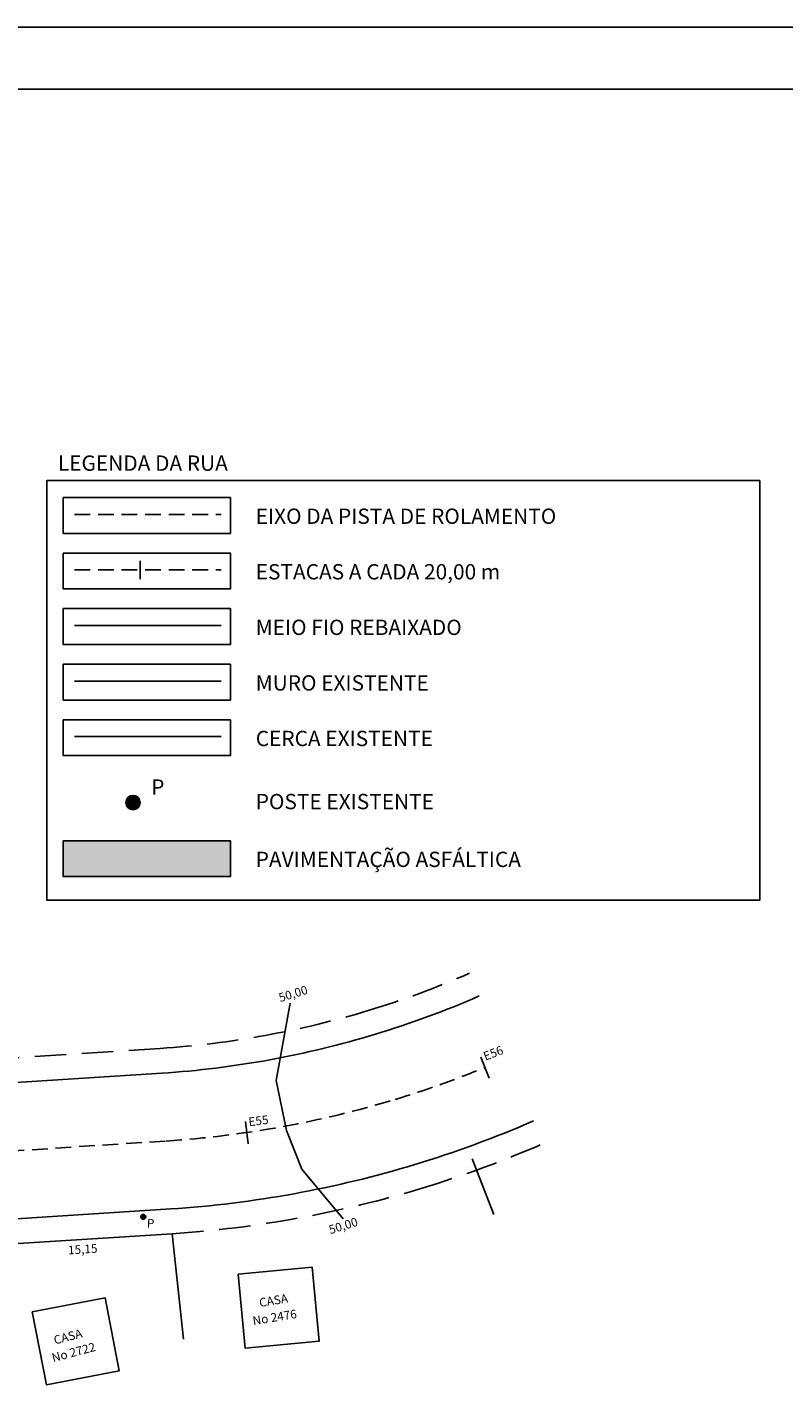
# Model space of a CAD drawing. Extents: x 18611 to 32852, y 3914 to 7670.
# Drawn here: x 26315 to 26926, y 5716 to 6814 of the extents above; entities that cross this region are included whole.
import ezdxf

# ---------------------------------------------------------------- set-up
doc = ezdxf.new("R2010")
doc.units = 0
doc.header["$LTSCALE"] = 2
doc.linetypes.add('HIDDEN', pattern=[9.525, 6.35, -3.175])
doc.linetypes.add('HIDDENX2', pattern=[19.05, 12.7, -6.35])
doc.layers.get('0').update_dxf_attribs({"linetype": 'CONTINUOUS'})
for name, color, linetype in [('AUX', 7, 'CONTINUOUS'), ('CASA_--------_-', 50, 'CONTINUOUS'), ('CURVA', 6, 'CONTINUOUS'), ('FOLHA2', 7, 'CONTINUOUS'), ('MEDIDAS', 3, 'CONTINUOUS'), ('POSSTE', 7, 'CONTINUOUS')]:
    doc.layers.add(name, color=color, linetype=linetype)
doc.styles.add('1MM', font='txt.shx', dxfattribs={"height": 4})
doc.styles.add('2MM', font='txt.shx', dxfattribs={"height": 1})

# ---------------------------------------------------------------- blocks, each defined once
blk = doc.blocks.new('A$C461B092C')
at = {"layer": 'FOLHA2', "color": 1, "linetype": 'BYBLOCK'}
blk.add_line((4103, 2900, -467.2), (0, 2900, -467.2), dxfattribs=at)
at = {"layer": 'FOLHA2', "color": 0, "linetype": 'BYBLOCK'}
blk.add_line((4053, 2850, -467.2), (100, 2850, -467.2), dxfattribs=at)

msp = doc.modelspace()

# ---------------------------------------------------------------- hatches: boundary and pattern name
for color, points in [(9, [(26479.2, 6127.2), (26479.2, 6156.2), (26344.1, 6156.2), (26344.1, 6127.2)]), (256, [(26410.7, 5852.1, 1), (26406.7, 5852.2, 1)])]:
    msp.add_hatch(color=color).paths.add_polyline_path(points)
at = {"layer": 'POSSTE'}
msp.add_hatch(color=10, dxfattribs=at).paths.add_polyline_path([(26406.2, 6187, 1), (26394.6, 6187, 1)])

# ---------------------------------------------------------------- linework, layer by layer
at = {"color": 4}
for p, q in [((26353.1, 6285.2, -4671.7), (26471.8, 6285.2, -4671.7)), ((26281.1, 5828.9, -3737.4), (26432.2, 5838.6, -3737.4)), ((26432.2, 5838.6, -3737.4), (26441.2, 5753.5, -3737.4))]:
    msp.add_line(p, q, dxfattribs=at)
at = {"color": 90}
msp.add_line((26353.1, 6240.3, -4671.7), (26471.8, 6240.3, -4671.7), dxfattribs=at)
at = {"color": 8}
msp.add_line((26674.5, 5899.2, -3737.4), (26692, 5854, -3737.4), dxfattribs=at)
at = {"elevation": -3737.4}
for points in [[(26423.8, 5968.4), (26280.5, 5959.1), (26148.4, 5966.3), (26012.7, 5982.3), (25912, 6004.4), (25815.7, 6039.3), (25693.2, 6077.9), (25533.2, 6128.6), (25376, 6184.9), (25180, 6253.7), (25021.5, 6289.2), (24853.5, 6316), (24844.4, 6316.6), (24636.7, 6320.4), (24484.8, 6290.3), (24432.5, 6275), (24334.6, 6244.5), (24211.7, 6207.6), (24120, 6172.9), (23907, 6082.6), (23897.2, 6077.7)], [(26430.9, 5858.6), (26281, 5848.9), (26139, 5856.7), (25994.4, 5873.7), (25881.3, 5898.5), (25780.4, 5935.1), (25660.1, 5973), (25498, 6024.4), (25339.2, 6081.2), (25149.6, 6147.7), (25000.7, 6181.1), (24841.1, 6206.6), (24839.7, 6206.7), (24646.5, 6210.2), (24511, 6183.3), (24464.3, 6169.7), (24366.8, 6139.3), (24247, 6103.4), (24161, 6070.8), (23953.1, 5982.7), (23940.9, 5976.6)]]:
    msp.add_lwpolyline(points, dxfattribs=at)
at = {"color": 1, "linetype": 'HIDDENX2', "elevation": -3737.4}
for points in [[(26422.4, 5988.3, 0.057193), (26590.5, 6018.9, 0.029111), (26672.3, 6049, 0.029111)], [(26432.2, 5838.6, 0.057193), (26634, 5875.4, 0.029111), (26732.2, 5911.5, 0.029111)]]:
    msp.add_lwpolyline(points, format="xyb", dxfattribs=at)
at = {"elevation": -3737.4}
for points in [[(26423.7, 5968.3, 0.057193), (26596.3, 5999.8, 0.029111), (26680.3, 6030.7, 0.029111)], [(26430.9, 5858.6, 0.057193), (26628.2, 5894.5, 0.029111), (26724.2, 5929.8, 0.033798)]]:
    msp.add_lwpolyline(points, format="xyb", dxfattribs=at)
msp.add_circle((26408.7, 5852.2, -3737.4), 2)
at = {"layer": 'CASA_--------_-', "elevation": -3737.4}
for points in [[(26485.4, 5805.8), (26545.2, 5811.5), (26551, 5751.8), (26491.2, 5746)], [(26318.9, 5775.4), (26377.8, 5786.8), (26389.3, 5727.9), (26330.4, 5716.5)]]:
    msp.add_lwpolyline(points, close=True, dxfattribs=at)
at = {"layer": 'CURVA', "color": 6, "elevation": -3737.4}
msp.add_lwpolyline([(26570.2, 5850.6), (26537, 5890.7), (26524.4, 5921.9), (26516, 5962.5), (26527.5, 6024.8)], dxfattribs=at)
at = {"layer": 'MEDIDAS'}
msp.add_line((26330.9, 6447.2, -4671.7), (26907, 6447.2, -4671.7), dxfattribs=at)
at = {"layer": 'MEDIDAS', "color": 10, "linetype": 'HIDDEN'}
for p, q in [((26353.1, 6419.9, -4671.7), (26471.8, 6419.9, -4671.7)), ((26353.1, 6375, -4671.7), (26471.8, 6375, -4671.7))]:
    msp.add_line(p, q, dxfattribs=at)
at = {"layer": 'MEDIDAS', "color": 5}
for p, q in [((26406.3, 6382.3, -4671.7), (26406.3, 6367.6, -4671.7)), ((26688.2, 5964.4, -3737.4), (26681.5, 5981.3, -3737.4)), ((26493.5, 5911.3, -3737.4), (26491.3, 5929.3, -3737.4))]:
    msp.add_line(p, q, dxfattribs=at)
at = {"layer": 'MEDIDAS', "color": 30}
msp.add_line((26353.1, 6330.1, -4671.7), (26471.8, 6330.1, -4671.7), dxfattribs=at)
at = {"layer": 'MEDIDAS', "elevation": -4671.7}
for points in [[(26330.9, 6447.2), (26907, 6447.2), (26907, 6108), (26330.9, 6108)], [(26344.1, 6433.5), (26479.2, 6433.5), (26479.2, 6404.5), (26344.1, 6404.5)], [(26344.1, 6388.6), (26479.2, 6388.6), (26479.2, 6359.6), (26344.1, 6359.6)], [(26344.1, 6343.7), (26479.2, 6343.7), (26479.2, 6314.7), (26344.1, 6314.7)], [(26344.1, 6298.8), (26479.2, 6298.8), (26479.2, 6269.8), (26344.1, 6269.8)], [(26344.1, 6253.9), (26479.2, 6253.9), (26479.2, 6224.9), (26344.1, 6224.9)], [(26344.1, 6156.2), (26479.2, 6156.2), (26479.2, 6127.2), (26344.1, 6127.2)]]:
    msp.add_lwpolyline(points, close=True, dxfattribs=at)
at = {"layer": 'MEDIDAS', "color": 1, "linetype": 'HIDDENX2', "elevation": -3737.4}
msp.add_lwpolyline([(26422.5, 5988.3), (26280.4, 5979.1), (26150.2, 5986.2), (26016, 6002), (25917.6, 6023.6), (25822.1, 6058.3), (25699.2, 6097), (25539.6, 6147.6), (25382.7, 6203.8), (25266.3, 6244.6)], dxfattribs=at)
at = {"layer": 'MEDIDAS', "color": 10, "linetype": 'HIDDEN', "elevation": -3737.4}
msp.add_lwpolyline([(25516.8, 6076.1), (25676.6, 6025.5), (25798, 5987.2), (25896.6, 5951.5), (26003.5, 5928), (26143.7, 5911.5), (26280.8, 5904), (26427.3, 5913.5, 0.057183), (26612.2, 5947.1, 0.023392), (26684.9, 5972.9, 0.033798)], format="xyb", dxfattribs=at)
at = {"layer": 'POSSTE', "color": 10}
msp.add_circle((26400.4, 6187, -4671.7), 5.82, dxfattribs=at)

# ---------------------------------------------------------------- block references
at = {"layer": 'AUX'}
msp.add_blockref('A$C461B092C', (23568.8, 3913.6, -3270.2), dxfattribs=at)

# ---------------------------------------------------------------- texts
at = {"color": 3, "style": '1MM'}
msp.add_text('P', height=7, rotation=358.6298, dxfattribs=at).set_placement((26411.6, 5843.6, -3737.4))
at = {"color": 4, "style": '1MM'}
msp.add_text('15,15', height=7, rotation=3.6963, dxfattribs=at).set_placement((26348.1, 5821.8, -3737.4))
at = {"color": 2}
for s, rotation, p in [('CASA', 9.3646, (26503, 5779.3, -3737.4)), ('No 2476', 9.3646, (26497.7, 5764.7, -3737.4)), ('CASA', 14.8619, (26337.4, 5749, -3737.4)), ('No 2722', 14.8619, (26335.9, 5734.8, -3737.4))]:
    msp.add_text(s, height=7, rotation=rotation, dxfattribs=at).set_placement(p)
at = {"layer": 'CURVA', "color": 6}
for p in [(26519.5, 6025.7, -3737.4), (26560, 5838.2, -3737.4)]:
    msp.add_text('50,00', height=7, rotation=17.1659, dxfattribs=at).set_placement(p)
at = {"layer": 'MEDIDAS', "style": '2MM'}
for s, height, p in [('LEGENDA DA RUA', 12.375, (26339.7, 6455.1, -4671.7)), ('EIXO DA PISTA DE ROLAMENTO', 12.375, (26499.6, 6412.2, -4671.7)), ('ESTACAS A CADA 20,00 m', 12.375, (26499.6, 6367.3, -4671.7)), ('MEIO FIO REBAIXADO', 12.375, (26499.6, 6322.4, -4671.7)), ('MURO EXISTENTE', 12.375, (26499.6, 6277.5, -4671.7)), ('CERCA EXISTENTE', 12.375, (26499.6, 6232.6, -4671.7)), ('P', 12.4, (26415.1, 6193.3, -4671.7)), ('POSTE EXISTENTE', 12.375, (26499.6, 6181.6, -4671.7)), ('PAVIMENTAÇÃO ASFÁLTICA', 12.375, (26499.6, 6134.9, -4671.7))]:
    msp.add_text(s, height=height, dxfattribs=at).set_placement(p)
at = {"layer": 'MEDIDAS'}
for s, rotation, p in [('E56', 21.5629, (26685.3, 5978.3, -3737.4)), ('E55', 7.1543, (26494.2, 5925.4, -3737.4))]:
    msp.add_text(s, height=7, rotation=rotation, dxfattribs=at).set_placement(p)

doc.saveas('drawing.dxf')
